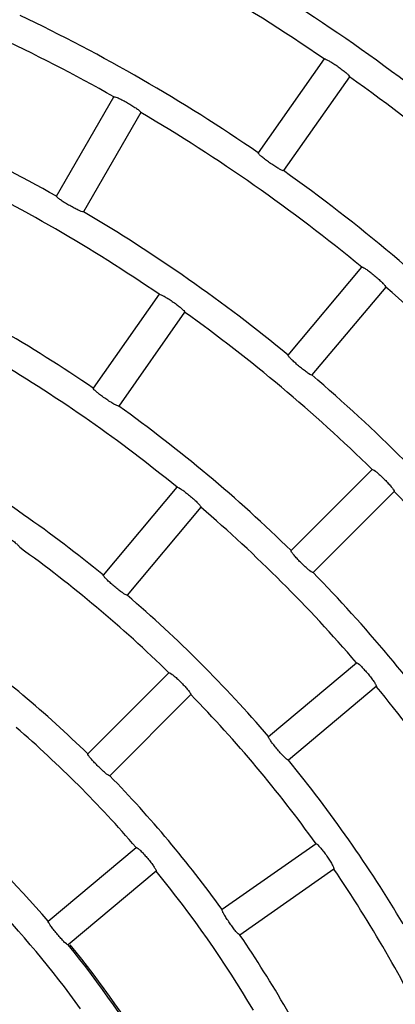
# Model space of a CAD drawing. Extents: x -4671.7 to -4661.7, y -6845.1 to -6833.1.
# Drawn here: x -4667.1 to -4667.1, y -6840 to -6839.9 of the extents above; entities that cross this region are included whole.
import ezdxf

# ---------------------------------------------------------------- set-up
doc = ezdxf.new("R2010")
doc.units = 0
doc.header["$MEASUREMENT"] = 0
doc.layers.add('DETAIL', color=5, linetype='CONTINUOUS')

msp = doc.modelspace()

# ---------------------------------------------------------------- linework, layer by layer
at = {"layer": 'DETAIL'}
for p, q in [((-4667.088228022441, -6839.89451603193), (-4667.093310093269, -6839.901773970315)), ((-4667.088228022441, -6839.89451603193), (-4667.093310093269, -6839.901773970315)), ((-4667.086262082443, -6839.895892541596), (-4667.09134415327, -6839.903150599191)), ((-4667.086262082443, -6839.895892541596), (-4667.09134415327, -6839.903150599191)), ((-4667.108890926227, -6839.905121128747), (-4667.1044607514, -6839.897447865197)), ((-4667.108890926227, -6839.905121128747), (-4667.1044607514, -6839.897447865197)), ((-4667.102382277832, -6839.898647825906), (-4667.106812512264, -6839.906321208665)), ((-4667.102382277832, -6839.898647825906), (-4667.106812512264, -6839.906321208665)), ((-4667.090999042377, -6839.917393844315), (-4667.085303699359, -6839.910606424996)), ((-4667.090999042377, -6839.917393844315), (-4667.085303699359, -6839.910606424996)), ((-4667.100961958751, -6839.912701885888), (-4667.106044089183, -6839.919959943482)), ((-4667.100961958751, -6839.912701885888), (-4667.106044089183, -6839.919959943482)), ((-4667.083465194091, -6839.912149112412), (-4667.089160537109, -6839.918936531732)), ((-4667.083465194091, -6839.912149112412), (-4667.089160537109, -6839.918936531732)), ((-4667.098995959148, -6839.914078514764), (-4667.104078149185, -6839.921336572358)), ((-4667.098995959148, -6839.914078514764), (-4667.104078149185, -6839.921336572358)), ((-4667.084506844863, -6839.926236312577), (-4667.090772127494, -6839.932501595208)), ((-4667.084506844863, -6839.926236312577), (-4667.090772127494, -6839.932501595208)), ((-4667.105269705638, -6839.934401016423), (-4667.099574243412, -6839.92761341829)), ((-4667.105269705638, -6839.934401016423), (-4667.099574243412, -6839.92761341829)), ((-4667.082809781417, -6839.927933376023), (-4667.089075123653, -6839.934198658654)), ((-4667.082809781417, -6839.927933376023), (-4667.089075123653, -6839.934198658654)), ((-4667.097735738143, -6839.929156105706), (-4667.10343120037, -6839.935943703839)), ((-4667.097735738143, -6839.929156105706), (-4667.10343120037, -6839.935943703839)), ((-4667.092517232284, -6839.94685773153), (-4667.085729634151, -6839.941162269303)), ((-4667.092517232284, -6839.94685773153), (-4667.085729634151, -6839.941162269303)), ((-4667.100205575809, -6839.941934983918), (-4667.106471037254, -6839.948200445363)), ((-4667.100205575809, -6839.941934983918), (-4667.106471037254, -6839.948200445363)), ((-4667.084186946735, -6839.943000774571), (-4667.090974544868, -6839.948696236798)), ((-4667.084186946735, -6839.943000774571), (-4667.090974544868, -6839.948696236798)), ((-4667.098508512363, -6839.943632047364), (-4667.104773973808, -6839.949897508809)), ((-4667.098508512363, -6839.943632047364), (-4667.104773973808, -6839.949897508809)), ((-4667.088838254795, -6839.955156665036), (-4667.096096491203, -6839.960238914678)), ((-4667.088838254795, -6839.955156665036), (-4667.096096491203, -6839.960238914678)), ((-4667.109524881229, -6839.961128871629), (-4667.102737044677, -6839.955433170983)), ((-4667.109524881229, -6839.961128871629), (-4667.102737044677, -6839.955433170983)), ((-4667.101194357261, -6839.957271676251), (-4667.107982193813, -6839.962967376897)), ((-4667.101194357261, -6839.957271676251), (-4667.107982193813, -6839.962967376897)), ((-4667.087461685524, -6839.957122605035), (-4667.094719921932, -6839.962204914281)), ((-4667.087461685524, -6839.957122605035), (-4667.094719921932, -6839.962204914281))]:
    msp.add_line(p, q, dxfattribs=at)
for radius, start, end in [(0.1555300000000007, 50.44207303634935, 59.55792694676211), (0.1555300000000007, 50.44207303634935, 59.55792694676211), (0.1444300000000009, 55.47604879268968, 64.523951207224), (0.1444300000000009, 55.47604879268968, 64.523951207224), (0.1466700000000006, 50.46877820073397, 59.53122175388674), (0.1466700000000006, 50.46877820073397, 59.53122175388674), (0.1333300000000008, 60.51568185658157, 69.48431815354138), (0.1333300000000008, 60.51568185658157, 69.48431815354138), (0.1355700000000007, 55.50716112274868, 64.49283885666482), (0.1355700000000007, 55.50716112274868, 64.49283885666482), (0.1444300000000005, 45.47604881166826, 54.5239511994184), (0.1444300000000005, 45.47604881166826, 54.5239511994184), (0.1244700000000007, 60.55239013560041, 69.4476098366161), (0.1244700000000007, 60.55239013560041, 69.4476098366161), (0.133330000000001, 50.51568186783017, 59.48431814179943), (0.133330000000001, 50.51568186783017, 59.48431814179943), (0.1222300000000005, 55.56251364118238, 64.43748635341281), (0.1222300000000005, 55.56251364118238, 64.43748635341281), (0.1355700000000006, 45.50716113342075, 54.49283887600354), (0.1355700000000006, 45.50716113342075, 54.49283887600354), (0.1244700000000008, 50.55239015228793, 59.44760986045821), (0.1244700000000008, 50.55239015228793, 59.44760986045821), (0.1133700000000004, 55.60647628129595, 64.39352367988532), (0.1133700000000004, 55.60647628129595, 64.39352367988532), (0.1333300000000007, 40.51568186852631, 49.48431813147369), (0.1333300000000007, 40.51568186852631, 49.48431813147369), (0.1222300000000007, 45.56251362270127, 54.43748639263431), (0.1222300000000007, 45.56251362270127, 54.43748639263431), (0.1111300000000005, 50.6187012351475, 59.38129872931795), (0.1111300000000005, 50.6187012351475, 59.38129872931795), (0.1244700000000006, 40.55239013293498, 49.44760986706503), (0.1244700000000006, 40.55239013293498, 49.44760986706503), (0.1133700000000007, 45.60647631993816, 54.3935237133387), (0.1133700000000007, 45.60647631993816, 54.3935237133387), (0.1022700000000006, 50.67230381958746, 59.32769618870149), (0.1022700000000006, 50.67230381958746, 59.32769618870149), (0.1222300000000006, 35.56251360736571, 44.43748637729873), (0.1222300000000006, 35.56251360736571, 44.43748637729873), (0.1111300000000005, 40.61870125860884, 49.38129874139118), (0.1111300000000005, 40.61870125860884, 49.38129874139118), (0.1000300000000006, 45.6873596404661, 54.31264033794681), (0.1000300000000006, 45.6873596404661, 54.31264033794681), (0.1133700000000006, 35.6064762866613, 44.39352368006185), (0.1133700000000006, 35.6064762866613, 44.39352368006185), (0.1022700000000007, 40.6723038178412, 49.3276961821588), (0.1022700000000007, 40.6723038178412, 49.3276961821588), (0.09117000000000068, 45.75416167583771, 54.24583832910209), (0.09117000000000068, 45.75416167583771, 54.24583832910209), (0.1111300000000005, 30.61870127068206, 39.3812987648525), (0.1111300000000005, 30.61870127068206, 39.3812987648525), (0.1000300000000006, 35.6873596620532, 44.31264035953389), (0.1000300000000006, 35.6873596620532, 44.31264035953389), (0.08893000000000055, 40.7731589374934, 49.22684106250659), (0.08893000000000055, 40.7731589374934, 49.22684106250659), (0.1022700000000007, 30.67230381129851, 39.32769618041254), (0.1022700000000007, 30.67230381129851, 39.32769618041254), (0.09117000000000072, 35.75416167089793, 44.24583832416228), (0.09117000000000072, 35.75416167089793, 44.24583832416228), (0.08007000000000049, 40.85871748729654, 49.14128251270346), (0.08007000000000049, 40.85871748729654, 49.14128251270346), (0.08893000000000059, 30.77315890864333, 39.22684109456743), (0.08893000000000059, 30.77315890864333, 39.22684109456743), (0.1000300000000009, 25.68735962116662, 34.31264037160926), (0.1000300000000009, 25.68735962116662, 34.31264037160926), (0.0778300000000006, 35.88343389957361, 44.1165661220022), (0.0778300000000006, 35.88343389957361, 44.1165661220022), (0.09117000000000035, 25.75416167322459, 34.24583828069444), (0.09117000000000035, 25.75416167322459, 34.24583828069444), (0.08007000000000054, 30.85871746903994, 39.14128248052855), (0.08007000000000054, 30.85871746903994, 39.14128248052855), (0.08020000000000052, 30.92877524231707, 39.07122472240773), (0.08020000000000052, 30.92877524231707, 39.07122472240773)]:
    msp.add_arc((-4667.170083833084, -6840.013510340211), radius, start, end, dxfattribs=at)
for points, knots in [([(-4667.088228022441, -6839.89451603193), (-4667.08820883881, -6839.894511921661), (-4667.088170460163, -6839.894503698684), (-4667.087976881436, -6839.894591097983), (-4667.087707924858, -6839.894742178523), (-4667.0873851724, -6839.894946962082), (-4667.08704869388, -6839.89517974639), (-4667.086735532916, -6839.895415208125), (-4667.086479144152, -6839.895627358818), (-4667.08630867686, -6839.895791655303), (-4667.086254633084, -6839.895869447128), (-4667.086260639677, -6839.89588806874), (-4667.086262082443, -6839.895892541596)], [0, 0, 0, 0, 0.1080938149174875, 0.2162517616250121, 0.324157090924803, 0.4314795236043419, 0.5381833987143387, 0.6445870217187339, 0.7511475577641634, 0.858226080598576, 0.9659463227435916, 1, 1, 1, 1]), ([(-4667.088228022441, -6839.89451603193), (-4667.08820883881, -6839.894511921661), (-4667.088170460163, -6839.894503698684), (-4667.087976881436, -6839.894591097983), (-4667.087707924858, -6839.894742178523), (-4667.0873851724, -6839.894946962082), (-4667.08704869388, -6839.89517974639), (-4667.086735532916, -6839.895415208125), (-4667.086479144152, -6839.895627358818), (-4667.08630867686, -6839.895791655303), (-4667.086254633084, -6839.895869447128), (-4667.086260639677, -6839.89588806874), (-4667.086262082443, -6839.895892541596)], [0, 0, 0, 0, 0.1080938149174875, 0.2162517616250121, 0.324157090924803, 0.4314795236043419, 0.5381833987143387, 0.6445870217187339, 0.7511475577641634, 0.858226080598576, 0.9659463227435916, 1, 1, 1, 1]), ([(-4667.1044607514, -6839.897447865197), (-4667.104441980179, -6839.897442098645), (-4667.104404427774, -6839.897430562482), (-4667.104203950992, -6839.897500606662), (-4667.103922717898, -6839.897627555702), (-4667.103583282687, -6839.897803374094), (-4667.103227842113, -6839.898006008811), (-4667.102895387278, -6839.898213260019), (-4667.102621606778, -6839.898402306807), (-4667.102437494917, -6839.898551234699), (-4667.102376996578, -6839.898624210296), (-4667.102381255041, -6839.898643252402), (-4667.102382277832, -6839.898647825906)], [0, 0, 0, 0, 0.1080983950938177, 0.2162541633049918, 0.3241730437013471, 0.4314988140305255, 0.5382119384366651, 0.6445890407042865, 0.7511316355589812, 0.858214943863331, 0.9659462841390836, 1, 1, 1, 1]), ([(-4667.1044607514, -6839.897447865197), (-4667.104441980179, -6839.897442098645), (-4667.104404427774, -6839.897430562482), (-4667.104203950992, -6839.897500606662), (-4667.103922717898, -6839.897627555702), (-4667.103583282687, -6839.897803374094), (-4667.103227842113, -6839.898006008811), (-4667.102895387278, -6839.898213260019), (-4667.102621606778, -6839.898402306807), (-4667.102437494917, -6839.898551234699), (-4667.102376996578, -6839.898624210296), (-4667.102381255041, -6839.898643252402), (-4667.102382277832, -6839.898647825906)], [0, 0, 0, 0, 0.1080983950938177, 0.2162541633049918, 0.3241730437013471, 0.4314988140305255, 0.5382119384366651, 0.6445890407042865, 0.7511316355589812, 0.858214943863331, 0.9659462841390836, 1, 1, 1, 1]), ([(-4667.09134415327, -6839.903150599191), (-4667.091363163313, -6839.903154491732), (-4667.091401195518, -6839.903162279299), (-4667.091592704864, -6839.903072434861), (-4667.091859181586, -6839.902918326295), (-4667.092180367429, -6839.90271194081), (-4667.092516598966, -6839.902478562743), (-4667.092831568105, -6839.902244651461), (-4667.093090175049, -6839.902034924652), (-4667.093262686056, -6839.901873481015), (-4667.09331735944, -6839.901796878578), (-4667.093311502214, -6839.901778412332), (-4667.093310093269, -6839.901773970315)], [0, 0, 0, 0, 0.1080118308230609, 0.2160925283830131, 0.3238649318037984, 0.4311112985981571, 0.5379328872509253, 0.6445470721003307, 0.7512670935933405, 0.8583395149728782, 0.965923863589295, 1, 1, 1, 1]), ([(-4667.09134415327, -6839.903150599191), (-4667.091363163313, -6839.903154491732), (-4667.091401195518, -6839.903162279299), (-4667.091592704864, -6839.903072434861), (-4667.091859181586, -6839.902918326295), (-4667.092180367429, -6839.90271194081), (-4667.092516598966, -6839.902478562743), (-4667.092831568105, -6839.902244651461), (-4667.093090175049, -6839.902034924652), (-4667.093262686056, -6839.901873481015), (-4667.09331735944, -6839.901796878578), (-4667.093311502214, -6839.901778412332), (-4667.093310093269, -6839.901773970315)], [0, 0, 0, 0, 0.1080118308230609, 0.2160925283830131, 0.3238649318037984, 0.4311112985981571, 0.5379328872509253, 0.6445470721003307, 0.7512670935933405, 0.8583395149728782, 0.965923863589295, 1, 1, 1, 1]), ([(-4667.106812512264, -6839.906321208665), (-4667.106831106588, -6839.906326739684), (-4667.106868306122, -6839.90633780496), (-4667.107066758389, -6839.906264866687), (-4667.107345656214, -6839.906134589318), (-4667.107683428029, -6839.905956680764), (-4667.108038833085, -6839.905753692061), (-4667.108372934656, -6839.905548009006), (-4667.108648995528, -6839.905361870281), (-4667.108834911847, -6839.90521602339), (-4667.108896265212, -6839.905144809262), (-4667.108891961651, -6839.90512572126), (-4667.108890926227, -6839.905121128747)], [0, 0, 0, 0, 0.1080075809151026, 0.2160783997387173, 0.3238467161711847, 0.4310955493911068, 0.5379185449570668, 0.6445367133511416, 0.7512622955640439, 0.8583385936279454, 0.9659167044945606, 1, 1, 1, 1]), ([(-4667.106812512264, -6839.906321208665), (-4667.106831106588, -6839.906326739684), (-4667.106868306122, -6839.90633780496), (-4667.107066758389, -6839.906264866687), (-4667.107345656214, -6839.906134589318), (-4667.107683428029, -6839.905956680764), (-4667.108038833085, -6839.905753692061), (-4667.108372934656, -6839.905548009006), (-4667.108648995528, -6839.905361870281), (-4667.108834911847, -6839.90521602339), (-4667.108896265212, -6839.905144809262), (-4667.108891961651, -6839.90512572126), (-4667.108890926227, -6839.905121128747)], [0, 0, 0, 0, 0.1080075809151026, 0.2160783997387173, 0.3238467161711847, 0.4310955493911068, 0.5379185449570668, 0.6445367133511416, 0.7512622955640439, 0.8583385936279454, 0.9659167044945606, 1, 1, 1, 1]), ([(-4667.085303699359, -6839.910606424996), (-4667.085284233483, -6839.91060405082), (-4667.085245290886, -6839.910599301147), (-4667.085059871911, -6839.910702859577), (-4667.084805078323, -6839.910876987334), (-4667.084501240894, -6839.911108933135), (-4667.084186386858, -6839.911370216993), (-4667.083894980394, -6839.911632065347), (-4667.083658171183, -6839.911865749135), (-4667.083502782206, -6839.91204443787), (-4667.083455839551, -6839.912126740222), (-4667.083463382405, -6839.912144779607), (-4667.083465194091, -6839.912149112412)], [0, 0, 0, 0, 0.1080969739580371, 0.2162541620061552, 0.324183466107018, 0.4315080430781457, 0.5382112471328182, 0.6445993925036227, 0.7511355035486121, 0.8582170554002209, 0.9659457419244388, 1, 1, 1, 1]), ([(-4667.085303699359, -6839.910606424996), (-4667.085284233483, -6839.91060405082), (-4667.085245290886, -6839.910599301147), (-4667.085059871911, -6839.910702859577), (-4667.084805078323, -6839.910876987334), (-4667.084501240894, -6839.911108933135), (-4667.084186386858, -6839.911370216993), (-4667.083894980394, -6839.911632065347), (-4667.083658171183, -6839.911865749135), (-4667.083502782206, -6839.91204443787), (-4667.083455839551, -6839.912126740222), (-4667.083463382405, -6839.912144779607), (-4667.083465194091, -6839.912149112412)], [0, 0, 0, 0, 0.1080969739580371, 0.2162541620061552, 0.324183466107018, 0.4315080430781457, 0.5382112471328182, 0.6445993925036227, 0.7511355035486121, 0.8582170554002209, 0.9659457419244388, 1, 1, 1, 1]), ([(-4667.100961958751, -6839.912701885888), (-4667.100942766342, -6839.912697799885), (-4667.100904370186, -6839.912689625466), (-4667.100710552774, -6839.912776666452), (-4667.100441430411, -6839.912927716233), (-4667.100118415592, -6839.913132116826), (-4667.099782066172, -6839.913365030203), (-4667.099468927997, -6839.913600403596), (-4667.099212871583, -6839.913812904141), (-4667.09904244346, -6839.913977364417), (-4667.098988635824, -6839.9140554355), (-4667.098994540886, -6839.914074045144), (-4667.098995959148, -6839.914078514764)], [0, 0, 0, 0, 0.1080998485507965, 0.2162635580963624, 0.3241967777462218, 0.4315194434502582, 0.5382060568445853, 0.6445813016056287, 0.7511248441744587, 0.8582085241044081, 0.9659448658461244, 1, 1, 1, 1]), ([(-4667.100961958751, -6839.912701885888), (-4667.100942766342, -6839.912697799885), (-4667.100904370186, -6839.912689625466), (-4667.100710552774, -6839.912776666452), (-4667.100441430411, -6839.912927716233), (-4667.100118415592, -6839.913132116826), (-4667.099782066172, -6839.913365030203), (-4667.099468927997, -6839.913600403596), (-4667.099212871583, -6839.913812904141), (-4667.09904244346, -6839.913977364417), (-4667.098988635824, -6839.9140554355), (-4667.098994540886, -6839.914074045144), (-4667.098995959148, -6839.914078514764)], [0, 0, 0, 0, 0.1080998485507965, 0.2162635580963624, 0.3241967777462218, 0.4315194434502582, 0.5382060568445853, 0.6445813016056287, 0.7511248441744587, 0.8582085241044081, 0.9659448658461244, 1, 1, 1, 1]), ([(-4667.089160537109, -6839.918936531732), (-4667.089179817998, -6839.918938757779), (-4667.08921839145, -6839.918943211223), (-4667.089401183179, -6839.91883688928), (-4667.089653170297, -6839.91866016401), (-4667.08995498529, -6839.918426428877), (-4667.090269633822, -6839.918164693941), (-4667.09056302029, -6839.917904195469), (-4667.090802555505, -6839.917672901626), (-4667.090960421588, -6839.917497000753), (-4667.091008224473, -6839.917416035243), (-4667.091000823009, -6839.917398147677), (-4667.090999042377, -6839.917393844315)], [0, 0, 0, 0, 0.1080089720209684, 0.2160833367316589, 0.3238469777286634, 0.4310791734300168, 0.5379129291548024, 0.6445245952692287, 0.7512609458866563, 0.8583431346357613, 0.9659204203178064, 1, 1, 1, 1]), ([(-4667.089160537109, -6839.918936531732), (-4667.089179817998, -6839.918938757779), (-4667.08921839145, -6839.918943211223), (-4667.089401183179, -6839.91883688928), (-4667.089653170297, -6839.91866016401), (-4667.08995498529, -6839.918426428877), (-4667.090269633822, -6839.918164693941), (-4667.09056302029, -6839.917904195469), (-4667.090802555505, -6839.917672901626), (-4667.090960421588, -6839.917497000753), (-4667.091008224473, -6839.917416035243), (-4667.091000823009, -6839.917398147677), (-4667.090999042377, -6839.917393844315)], [0, 0, 0, 0, 0.1080089720209684, 0.2160833367316589, 0.3238469777286634, 0.4310791734300168, 0.5379129291548024, 0.6445245952692287, 0.7512609458866563, 0.8583431346357613, 0.9659204203178064, 1, 1, 1, 1]), ([(-4667.104078149185, -6839.921336572358), (-4667.104097154212, -6839.921340424478), (-4667.104135174113, -6839.921348130715), (-4667.104326387384, -6839.921258186162), (-4667.104592728821, -6839.921103843628), (-4667.10491361554, -6839.920897100577), (-4667.105249933441, -6839.920663829112), (-4667.105565003842, -6839.920429987568), (-4667.105823877529, -6839.920220560209), (-4667.105996556795, -6839.920059361867), (-4667.106051363921, -6839.919982851272), (-4667.10604550006, -6839.919964386262), (-4667.106044089183, -6839.919959943482)], [0, 0, 0, 0, 0.1080040930423748, 0.2160641463803173, 0.3238320326657326, 0.4310677206222728, 0.537906989909377, 0.6445309964325382, 0.7512676440338523, 0.858341269333726, 0.9659161553522598, 1, 1, 1, 1]), ([(-4667.104078149185, -6839.921336572358), (-4667.104097154212, -6839.921340424478), (-4667.104135174113, -6839.921348130715), (-4667.104326387384, -6839.921258186162), (-4667.104592728821, -6839.921103843628), (-4667.10491361554, -6839.920897100577), (-4667.105249933441, -6839.920663829112), (-4667.105565003842, -6839.920429987568), (-4667.105823877529, -6839.920220560209), (-4667.105996556795, -6839.920059361867), (-4667.106051363921, -6839.919982851272), (-4667.10604550006, -6839.919964386262), (-4667.106044089183, -6839.919959943482)], [0, 0, 0, 0, 0.1080040930423748, 0.2160641463803173, 0.3238320326657326, 0.4310677206222728, 0.537906989909377, 0.6445309964325382, 0.7512676440338523, 0.858341269333726, 0.9659161553522598, 1, 1, 1, 1]), ([(-4667.084506844863, -6839.926236312577), (-4667.084487232593, -6839.926235594109), (-4667.084447995985, -6839.926234156732), (-4667.084272280788, -6839.926353649425), (-4667.084033452757, -6839.926549012752), (-4667.083750902574, -6839.926806494495), (-4667.083460015179, -6839.927094204274), (-4667.083192614077, -6839.927380507171), (-4667.082977270489, -6839.927634113335), (-4667.082838069161, -6839.927825767498), (-4667.082798540894, -6839.927911908483), (-4667.082807604506, -6839.927929218484), (-4667.082809781417, -6839.927933376023)], [0, 0, 0, 0, 0.1080995372904228, 0.216265594456821, 0.3241883943848866, 0.4315088847417802, 0.5382129267592974, 0.6445899913047904, 0.7511220613314132, 0.8582096017713443, 0.9659445858902356, 1, 1, 1, 1]), ([(-4667.084506844863, -6839.926236312577), (-4667.084487232593, -6839.926235594109), (-4667.084447995985, -6839.926234156732), (-4667.084272280788, -6839.926353649425), (-4667.084033452757, -6839.926549012752), (-4667.083750902574, -6839.926806494495), (-4667.083460015179, -6839.927094204274), (-4667.083192614077, -6839.927380507171), (-4667.082977270489, -6839.927634113335), (-4667.082838069161, -6839.927825767498), (-4667.082798540894, -6839.927911908483), (-4667.082807604506, -6839.927929218484), (-4667.082809781417, -6839.927933376023)], [0, 0, 0, 0, 0.1080995372904228, 0.216265594456821, 0.3241883943848866, 0.4315088847417802, 0.5382129267592974, 0.6445899913047904, 0.7511220613314132, 0.8582096017713443, 0.9659445858902356, 1, 1, 1, 1]), ([(-4667.099574243412, -6839.92761341829), (-4667.099554764301, -6839.927610998164), (-4667.099515794614, -6839.927606156486), (-4667.099330212212, -6839.92770969201), (-4667.099075063904, -6839.927883324068), (-4667.098771045912, -6839.928115114552), (-4667.098456228576, -6839.928376407408), (-4667.098164929766, -6839.928638304792), (-4667.097928492271, -6839.9288723535), (-4667.097773283785, -6839.929051349467), (-4667.097726386302, -6839.92913373793), (-4667.097733927033, -6839.929151773883), (-4667.097735738143, -6839.929156105706)], [0, 0, 0, 0, 0.1081027876604918, 0.216269192201127, 0.3242049838202383, 0.4315311853393574, 0.5382293022511256, 0.6445887111394618, 0.7511121757413599, 0.8582016118482801, 0.9659432767324598, 1, 1, 1, 1]), ([(-4667.099574243412, -6839.92761341829), (-4667.099554764301, -6839.927610998164), (-4667.099515794614, -6839.927606156486), (-4667.099330212212, -6839.92770969201), (-4667.099075063904, -6839.927883324068), (-4667.098771045912, -6839.928115114552), (-4667.098456228576, -6839.928376407408), (-4667.098164929766, -6839.928638304792), (-4667.097928492271, -6839.9288723535), (-4667.097773283785, -6839.929051349467), (-4667.097726386302, -6839.92913373793), (-4667.097733927033, -6839.929151773883), (-4667.097735738143, -6839.929156105706)], [0, 0, 0, 0, 0.1081027876604918, 0.216269192201127, 0.3242049838202383, 0.4315311853393574, 0.5382293022511256, 0.6445887111394618, 0.7511121757413599, 0.8582016118482801, 0.9659432767324598, 1, 1, 1, 1]), ([(-4667.113696073875, -6839.930888157079), (-4667.113676845719, -6839.930884043655), (-4667.113638379422, -6839.930875814673), (-4667.113444389664, -6839.930962547402), (-4667.113174927418, -6839.93111315554), (-4667.112851762355, -6839.931317428283), (-4667.112515316039, -6839.931550192152), (-4667.112202456903, -6839.931785853754), (-4667.111946640224, -6839.931998550418), (-4667.111776565685, -6839.932163546666), (-4667.111722695096, -6839.932241648789), (-4667.111728693268, -6839.932260257105), (-4667.111730133876, -6839.93226472635)], [0, 0, 0, 0, 0.1081098525723419, 0.2162758346099206, 0.3242238010471272, 0.4315524323317499, 0.5382373718600689, 0.6445857108931665, 0.7510983146929783, 0.8581898772377371, 0.9659408097026204, 1, 1, 1, 1]), ([(-4667.113696073875, -6839.930888157079), (-4667.113676845719, -6839.930884043655), (-4667.113638379422, -6839.930875814673), (-4667.113444389664, -6839.930962547402), (-4667.113174927418, -6839.93111315554), (-4667.112851762355, -6839.931317428283), (-4667.112515316039, -6839.931550192152), (-4667.112202456903, -6839.931785853754), (-4667.111946640224, -6839.931998550418), (-4667.111776565685, -6839.932163546666), (-4667.111722695096, -6839.932241648789), (-4667.111728693268, -6839.932260257105), (-4667.111730133876, -6839.93226472635)], [0, 0, 0, 0, 0.1081098525723419, 0.2162758346099206, 0.3242238010471272, 0.4315524323317499, 0.5382373718600689, 0.6445857108931665, 0.7510983146929783, 0.8581898772377371, 0.9659408097026204, 1, 1, 1, 1]), ([(-4667.089075123653, -6839.934198658654), (-4667.089094509375, -6839.934199191194), (-4667.089133292521, -6839.934200256596), (-4667.089305926053, -6839.934078219224), (-4667.089541472582, -6839.933880191237), (-4667.089821553095, -6839.933620787237), (-4667.090112304644, -6839.933332711956), (-4667.090381899608, -6839.933047631821), (-4667.090600596806, -6839.932796548567), (-4667.090742530857, -6839.932607657972), (-4667.090783328054, -6839.932522996676), (-4667.090774299879, -6839.93250574609), (-4667.090772127494, -6839.932501595208)], [0, 0, 0, 0, 0.1080033293228563, 0.2160718553789924, 0.3238206641112708, 0.4310749337116657, 0.5379001880771321, 0.6445322851202275, 0.7512681649168435, 0.8583437733096488, 0.9659142963271304, 1, 1, 1, 1]), ([(-4667.089075123653, -6839.934198658654), (-4667.089094509375, -6839.934199191194), (-4667.089133292521, -6839.934200256596), (-4667.089305926053, -6839.934078219224), (-4667.089541472582, -6839.933880191237), (-4667.089821553095, -6839.933620787237), (-4667.090112304644, -6839.933332711956), (-4667.090381899608, -6839.933047631821), (-4667.090600596806, -6839.932796548567), (-4667.090742530857, -6839.932607657972), (-4667.090783328054, -6839.932522996676), (-4667.090774299879, -6839.93250574609), (-4667.090772127494, -6839.932501595208)], [0, 0, 0, 0, 0.1080033293228563, 0.2160718553789924, 0.3238206641112708, 0.4310749337116657, 0.5379001880771321, 0.6445322851202275, 0.7512681649168435, 0.8583437733096488, 0.9659142963271304, 1, 1, 1, 1]), ([(-4667.10343120037, -6839.935943703839), (-4667.103450451964, -6839.93594590074), (-4667.103488967134, -6839.935950295911), (-4667.103671481398, -6839.935843696681), (-4667.103923218083, -6839.935666750443), (-4667.104224691687, -6839.935432627565), (-4667.104539425422, -6839.93517094402), (-4667.104832953793, -6839.934910500715), (-4667.105072890731, -6839.934679629898), (-4667.105230928659, -6839.934504012307), (-4667.105279016398, -6839.934423208771), (-4667.105271511704, -6839.934405321209), (-4667.105269705638, -6839.934401016423)], [0, 0, 0, 0, 0.1079961187038246, 0.2160594579616536, 0.3238034697074416, 0.4310417104312644, 0.5378800982077139, 0.6445304843259088, 0.75126894902079, 0.8583483462902148, 0.96591038934109, 1, 1, 1, 1]), ([(-4667.10343120037, -6839.935943703839), (-4667.103450451964, -6839.93594590074), (-4667.103488967134, -6839.935950295911), (-4667.103671481398, -6839.935843696681), (-4667.103923218083, -6839.935666750443), (-4667.104224691687, -6839.935432627565), (-4667.104539425422, -6839.93517094402), (-4667.104832953793, -6839.934910500715), (-4667.105072890731, -6839.934679629898), (-4667.105230928659, -6839.934504012307), (-4667.105279016398, -6839.934423208771), (-4667.105271511704, -6839.934405321209), (-4667.105269705638, -6839.934401016423)], [0, 0, 0, 0, 0.1079961187038246, 0.2160594579616536, 0.3238034697074416, 0.4310417104312644, 0.5378800982077139, 0.6445304843259088, 0.75126894902079, 0.8583483462902148, 0.96591038934109, 1, 1, 1, 1]), ([(-4667.085729634151, -6839.941162269303), (-4667.085710002395, -6839.941163262294), (-4667.085670728416, -6839.941165248806), (-4667.085506036857, -6839.941299475343), (-4667.085284849964, -6839.94151475383), (-4667.085025772849, -6839.941795859769), (-4667.08476103412, -6839.942107786015), (-4667.084519697586, -6839.942416336748), (-4667.084327392015, -6839.942687830323), (-4667.08420567086, -6839.942891022818), (-4667.084173837142, -6839.942980397134), (-4667.084184407937, -6839.942996828285), (-4667.084186946735, -6839.943000774571)], [0, 0, 0, 0, 0.1081053979609881, 0.2162684249403947, 0.3242089488018343, 0.4315356342870905, 0.538221503843483, 0.6445933451293168, 0.7511146238887643, 0.8581989671091464, 0.9659435028389576, 1, 1, 1, 1]), ([(-4667.085729634151, -6839.941162269303), (-4667.085710002395, -6839.941163262294), (-4667.085670728416, -6839.941165248806), (-4667.085506036857, -6839.941299475343), (-4667.085284849964, -6839.94151475383), (-4667.085025772849, -6839.941795859769), (-4667.08476103412, -6839.942107786015), (-4667.084519697586, -6839.942416336748), (-4667.084327392015, -6839.942687830323), (-4667.08420567086, -6839.942891022818), (-4667.084173837142, -6839.942980397134), (-4667.084184407937, -6839.942996828285), (-4667.084186946735, -6839.943000774571)], [0, 0, 0, 0, 0.1081053979609881, 0.2162684249403947, 0.3242089488018343, 0.4315356342870905, 0.538221503843483, 0.6445933451293168, 0.7511146238887643, 0.8581989671091464, 0.9659435028389576, 1, 1, 1, 1]), ([(-4667.100205575809, -6839.941934983918), (-4667.100185909417, -6839.941934265919), (-4667.100146566662, -6839.941932829557), (-4667.099970597529, -6839.942051950544), (-4667.099731411088, -6839.942247086929), (-4667.099448551057, -6839.942504300593), (-4667.099157697498, -6839.942792017498), (-4667.098890556994, -6839.94307845478), (-4667.098675496405, -6839.943332312394), (-4667.098536674563, -6839.9435242932), (-4667.098497160947, -6839.943610588872), (-4667.098506314033, -6839.943627891684), (-4667.098508512363, -6839.943632047364)], [0, 0, 0, 0, 0.1081114185755938, 0.2162776463938535, 0.3242227055877593, 0.4315594659079438, 0.5382348181831464, 0.6445862334199719, 0.7511009861222063, 0.8581877025610558, 0.9659404175977012, 1, 1, 1, 1]), ([(-4667.100205575809, -6839.941934983918), (-4667.100185909417, -6839.941934265919), (-4667.100146566662, -6839.941932829557), (-4667.099970597529, -6839.942051950544), (-4667.099731411088, -6839.942247086929), (-4667.099448551057, -6839.942504300593), (-4667.099157697498, -6839.942792017498), (-4667.098890556994, -6839.94307845478), (-4667.098675496405, -6839.943332312394), (-4667.098536674563, -6839.9435242932), (-4667.098497160947, -6839.943610588872), (-4667.098506314033, -6839.943627891684), (-4667.098508512363, -6839.943632047364)], [0, 0, 0, 0, 0.1081114185755938, 0.2162776463938535, 0.3242227055877593, 0.4315594659079438, 0.5382348181831464, 0.6445862334199719, 0.7511009861222063, 0.8581877025610558, 0.9659404175977012, 1, 1, 1, 1]), ([(-4667.090974544868, -6839.948696236798), (-4667.090993882162, -6839.948695048506), (-4667.091032568162, -6839.948692671222), (-4667.091193776339, -6839.948556036731), (-4667.091410950823, -6839.948337998178), (-4667.091667225776, -6839.948055145645), (-4667.09193173629, -6839.947742793818), (-4667.092175573374, -6839.947435344685), (-4667.092371702051, -6839.947166241031), (-4667.092496846163, -6839.94696590301), (-4667.092530200861, -6839.946878040631), (-4667.092519747913, -6839.946861671065), (-4667.092517232284, -6839.94685773153)], [0, 0, 0, 0, 0.1079969671601539, 0.2160576678160583, 0.3238116221838118, 0.4310395833479497, 0.5378844702854872, 0.6445273849374498, 0.7512730816988847, 0.8583464347955906, 0.9659093516653288, 1, 1, 1, 1]), ([(-4667.090974544868, -6839.948696236798), (-4667.090993882162, -6839.948695048506), (-4667.091032568162, -6839.948692671222), (-4667.091193776339, -6839.948556036731), (-4667.091410950823, -6839.948337998178), (-4667.091667225776, -6839.948055145645), (-4667.09193173629, -6839.947742793818), (-4667.092175573374, -6839.947435344685), (-4667.092371702051, -6839.947166241031), (-4667.092496846163, -6839.94696590301), (-4667.092530200861, -6839.946878040631), (-4667.092519747913, -6839.946861671065), (-4667.092517232284, -6839.94685773153)], [0, 0, 0, 0, 0.1079969671601539, 0.2160576678160583, 0.3238116221838118, 0.4310395833479497, 0.5378844702854872, 0.6445273849374498, 0.7512730816988847, 0.8583464347955906, 0.9659093516653288, 1, 1, 1, 1]), ([(-4667.104773973808, -6839.949897508809), (-4667.104793339334, -6839.949898010173), (-4667.104832080967, -6839.949899013178), (-4667.105004300137, -6839.949776731055), (-4667.105239476677, -6839.94957830977), (-4667.105519199125, -6839.949318669335), (-4667.105809929179, -6839.949030550564), (-4667.106079830022, -6839.948745646274), (-4667.106298884402, -6839.948494861736), (-4667.106441250279, -6839.948306380555), (-4667.106482130302, -6839.948221843931), (-4667.106473189502, -6839.948204597064), (-4667.106471037254, -6839.948200445363)], [0, 0, 0, 0, 0.1079903159196011, 0.2160396449259798, 0.3237836653800826, 0.431013572747611, 0.5378568535397854, 0.6445241171881894, 0.7512751582523067, 0.8583496337779594, 0.9659016359030709, 1, 1, 1, 1]), ([(-4667.104773973808, -6839.949897508809), (-4667.104793339334, -6839.949898010173), (-4667.104832080967, -6839.949899013178), (-4667.105004300137, -6839.949776731055), (-4667.105239476677, -6839.94957830977), (-4667.105519199125, -6839.949318669335), (-4667.105809929179, -6839.949030550564), (-4667.106079830022, -6839.948745646274), (-4667.106298884402, -6839.948494861736), (-4667.106441250279, -6839.948306380555), (-4667.106482130302, -6839.948221843931), (-4667.106473189502, -6839.948204597064), (-4667.106471037254, -6839.948200445363)], [0, 0, 0, 0, 0.1079903159196011, 0.2160396449259798, 0.3237836653800826, 0.431013572747611, 0.5378568535397854, 0.6445241171881894, 0.7512751582523067, 0.8583496337779594, 0.9659016359030709, 1, 1, 1, 1]), ([(-4667.088838254795, -6839.955156665036), (-4667.088818771736, -6839.955159343785), (-4667.088779794859, -6839.95516470276), (-4667.088627175768, -6839.955312623862), (-4667.088425463809, -6839.955546261041), (-4667.088191659989, -6839.955848765791), (-4667.087955069711, -6839.956182536659), (-4667.087741787976, -6839.956511054594), (-4667.087574073693, -6839.956798399594), (-4667.08747069533, -6839.957011569561), (-4667.087446835962, -6839.957103381992), (-4667.08745880971, -6839.957118882239), (-4667.087461685524, -6839.957122605035)], [0, 0, 0, 0, 0.1081092017190453, 0.2162781114565054, 0.3242211541883443, 0.4315521450487183, 0.5382423668687006, 0.6445840210646127, 0.7511028705927107, 0.8581871425454881, 0.9659398789541792, 1, 1, 1, 1]), ([(-4667.088838254795, -6839.955156665036), (-4667.088818771736, -6839.955159343785), (-4667.088779794859, -6839.95516470276), (-4667.088627175768, -6839.955312623862), (-4667.088425463809, -6839.955546261041), (-4667.088191659989, -6839.955848765791), (-4667.087955069711, -6839.956182536659), (-4667.087741787976, -6839.956511054594), (-4667.087574073693, -6839.956798399594), (-4667.08747069533, -6839.957011569561), (-4667.087446835962, -6839.957103381992), (-4667.08745880971, -6839.957118882239), (-4667.087461685524, -6839.957122605035)], [0, 0, 0, 0, 0.1081092017190453, 0.2162781114565054, 0.3242211541883443, 0.4315521450487183, 0.5382423668687006, 0.6445840210646127, 0.7511028705927107, 0.8581871425454881, 0.9659398789541792, 1, 1, 1, 1]), ([(-4667.102737044677, -6839.955433170983), (-4667.10271739926, -6839.955434165306), (-4667.102678097261, -6839.955436154514), (-4667.102512888588, -6839.955570009797), (-4667.10229130904, -6839.955784987947), (-4667.102031848795, -6839.956065850516), (-4667.101767106102, -6839.956377726412), (-4667.101526111265, -6839.956686407988), (-4667.101334260287, -6839.956958210287), (-4667.101212927037, -6839.957161790685), (-4667.1011812576, -6839.957251307582), (-4667.10119182041, -6839.9572677317), (-4667.101194357261, -6839.957271676251)], [0, 0, 0, 0, 0.1081150650794656, 0.2162915576165983, 0.3242476761900212, 0.4315921236322453, 0.5382588089402602, 0.6445794185293067, 0.7510826946647075, 0.8581730866274178, 0.9659376828596196, 1, 1, 1, 1]), ([(-4667.102737044677, -6839.955433170983), (-4667.10271739926, -6839.955434165306), (-4667.102678097261, -6839.955436154514), (-4667.102512888588, -6839.955570009797), (-4667.10229130904, -6839.955784987947), (-4667.102031848795, -6839.956065850516), (-4667.101767106102, -6839.956377726412), (-4667.101526111265, -6839.956686407988), (-4667.101334260287, -6839.956958210287), (-4667.101212927037, -6839.957161790685), (-4667.1011812576, -6839.957251307582), (-4667.10119182041, -6839.9572677317), (-4667.101194357261, -6839.957271676251)], [0, 0, 0, 0, 0.1081150650794656, 0.2162915576165983, 0.3242476761900212, 0.4315921236322453, 0.5382588089402602, 0.6445794185293067, 0.7510826946647075, 0.8581730866274178, 0.9659376828596196, 1, 1, 1, 1]), ([(-4667.094719921932, -6839.962204914281), (-4667.094739055159, -6839.962202041054), (-4667.094777334324, -6839.962196292692), (-4667.094925873484, -6839.962045951807), (-4667.095122879875, -6839.961809675587), (-4667.095353342978, -6839.961505466526), (-4667.095589596458, -6839.961171221092), (-4667.095805896172, -6839.960843752046), (-4667.095978053488, -6839.960558687772), (-4667.096085604802, -6839.960348438923), (-4667.096111207689, -6839.960257942847), (-4667.096099346361, -6839.960242606349), (-4667.096096491203, -6839.960238914678)], [0, 0, 0, 0, 0.1079880107473211, 0.2160477632069472, 0.3237820870387945, 0.4310060849063578, 0.537851845493722, 0.6445191492877852, 0.7512752051723374, 0.8583489091115912, 0.9659029460740568, 1, 1, 1, 1]), ([(-4667.094719921932, -6839.962204914281), (-4667.094739055159, -6839.962202041054), (-4667.094777334324, -6839.962196292692), (-4667.094925873484, -6839.962045951807), (-4667.095122879875, -6839.961809675587), (-4667.095353342978, -6839.961505466526), (-4667.095589596458, -6839.961171221092), (-4667.095805896172, -6839.960843752046), (-4667.095978053488, -6839.960558687772), (-4667.096085604802, -6839.960348438923), (-4667.096111207689, -6839.960257942847), (-4667.096099346361, -6839.960242606349), (-4667.096096491203, -6839.960238914678)], [0, 0, 0, 0, 0.1079880107473211, 0.2160477632069472, 0.3237820870387945, 0.4310060849063578, 0.537851845493722, 0.6445191492877852, 0.7512752051723374, 0.8583489091115912, 0.9659029460740568, 1, 1, 1, 1]), ([(-4667.107982193813, -6839.962967376897), (-4667.108001488637, -6839.962966161468), (-4667.108040090099, -6839.962963729867), (-4667.108200859467, -6839.962826789431), (-4667.10841738249, -6839.962608301847), (-4667.108673298771, -6839.962325230058), (-4667.108937728279, -6839.962012780213), (-4667.109181934346, -6839.961705517979), (-4667.109378617258, -6839.961436727282), (-4667.109504293514, -6839.961236896116), (-4667.109537860192, -6839.961149057772), (-4667.10952739992, -6839.961132788941), (-4667.109524881229, -6839.961128871629)], [0, 0, 0, 0, 0.1079783381228805, 0.2160227834182511, 0.3237471968318542, 0.4309717015198192, 0.5378260814783344, 0.6445071194805742, 0.7512840053528677, 0.8583525456858417, 0.9658932276141756, 1, 1, 1, 1]), ([(-4667.107982193813, -6839.962967376897), (-4667.108001488637, -6839.962966161468), (-4667.108040090099, -6839.962963729867), (-4667.108200859467, -6839.962826789431), (-4667.10841738249, -6839.962608301847), (-4667.108673298771, -6839.962325230058), (-4667.108937728279, -6839.962012780213), (-4667.109181934346, -6839.961705517979), (-4667.109378617258, -6839.961436727282), (-4667.109504293514, -6839.961236896116), (-4667.109537860192, -6839.961149057772), (-4667.10952739992, -6839.961132788941), (-4667.109524881229, -6839.961128871629)], [0, 0, 0, 0, 0.1079783381228805, 0.2160227834182511, 0.3237471968318542, 0.4309717015198192, 0.5378260814783344, 0.6445071194805742, 0.7512840053528677, 0.8583525456858417, 0.9658932276141756, 1, 1, 1, 1])]:
    msp.add_open_spline(points, degree=3, knots=knots, dxfattribs=at)

doc.saveas('drawing.dxf')
